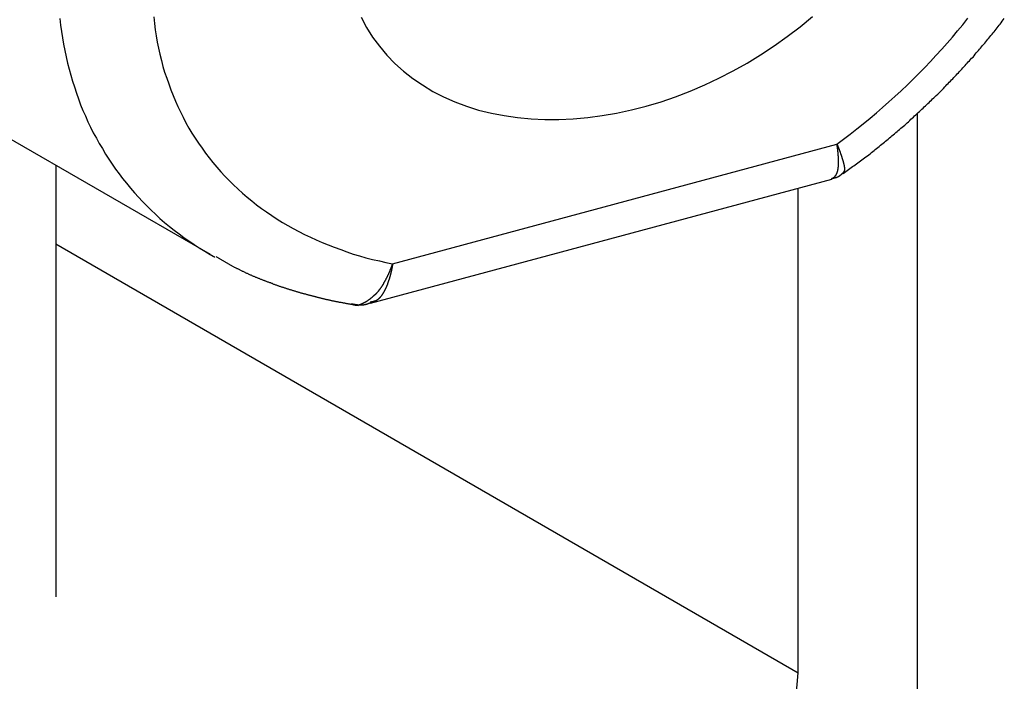
# Model space of a CAD drawing. Extents: x -175 to 199, y 100 to 320.
# Drawn here: x -113 to -110, y 215 to 217 of the extents above; entities that cross this region are included whole.
import ezdxf

# ---------------------------------------------------------------- set-up
doc = ezdxf.new("R2010")
doc.units = 0
doc.layers.get('0').update_dxf_attribs({"linetype": 'CONTINUOUS'})

msp = doc.modelspace()

# ---------------------------------------------------------------- linework, layer by layer
at = {"color": 7, "linetype": 'CONTINUOUS'}
for p, q in [((-113.5698, 216.6654), (-112.4261, 216.0052)), ((-110.3253, 216.4228), (-110.3253, 214.162)), ((-111.8836, 215.977), (-110.5638, 216.3323)), ((-112.8845, 216.2698), (-112.8845, 214.9876)), ((-111.9493, 215.8597), (-110.579, 216.2285)), ((-110.6789, 214.7625), (-110.6789, 216.2017)), ((-112.8845, 216.0358), (-110.6789, 214.7625)), ((-110.8041, 213.2777), (-110.6789, 214.7625))]:
    msp.add_line(p, q, dxfattribs=at)
at = {"color": 8, "linetype": 'CONTINUOUS'}
msp.add_polyline3d([(-112.873, 216.705, 0), (-112.871, 216.686, 0), (-112.868, 216.667, 0), (-112.865, 216.648, 0), (-112.862, 216.629, 0), (-112.858, 216.61, 0), (-112.854, 216.592, 0), (-112.85, 216.573, 0), (-112.845, 216.555, 0), (-112.84, 216.537, 0), (-112.835, 216.519, 0), (-112.829, 216.502, 0), (-112.823, 216.484, 0), (-112.817, 216.467, 0), (-112.811, 216.449, 0), (-112.804, 216.432, 0), (-112.796, 216.416, 0), (-112.789, 216.399, 0), (-112.781, 216.383, 0), (-112.773, 216.366, 0), (-112.764, 216.35, 0), (-112.756, 216.334, 0), (-112.746, 216.319, 0), (-112.737, 216.303, 0), (-112.727, 216.288, 0), (-112.717, 216.273, 0), (-112.707, 216.258, 0), (-112.696, 216.244, 0), (-112.686, 216.23, 0), (-112.674, 216.216, 0), (-112.663, 216.202, 0), (-112.651, 216.188, 0), (-112.639, 216.175, 0), (-112.627, 216.162, 0), (-112.614, 216.149, 0), (-112.601, 216.136, 0), (-112.588, 216.124, 0), (-112.575, 216.112, 0), (-112.561, 216.1, 0), (-112.547, 216.088, 0), (-112.533, 216.077, 0), (-112.518, 216.066, 0), (-112.504, 216.055, 0), (-112.489, 216.045, 0), (-112.473, 216.034, 0), (-112.458, 216.024, 0), (-112.442, 216.015, 0), (-112.426, 216.005, 0)], dxfattribs=at)
at = {"color": 7, "linetype": 'CONTINUOUS'}
for points in [[(-112.593, 216.71, 0), (-112.591, 216.691, 0), (-112.589, 216.672, 0), (-112.586, 216.654, 0), (-112.583, 216.635, 0), (-112.579, 216.617, 0), (-112.575, 216.599, 0), (-112.57, 216.581, 0), (-112.566, 216.563, 0), (-112.561, 216.546, 0), (-112.555, 216.528, 0), (-112.549, 216.511, 0), (-112.543, 216.494, 0), (-112.536, 216.477, 0), (-112.529, 216.46, 0), (-112.522, 216.444, 0), (-112.514, 216.428, 0), (-112.506, 216.412, 0), (-112.498, 216.396, 0), (-112.489, 216.38, 0), (-112.48, 216.365, 0), (-112.47, 216.35, 0), (-112.46, 216.335, 0), (-112.45, 216.32, 0), (-112.44, 216.306, 0), (-112.429, 216.292, 0), (-112.418, 216.278, 0), (-112.406, 216.264, 0), (-112.394, 216.25, 0), (-112.382, 216.237, 0), (-112.369, 216.224, 0), (-112.357, 216.212, 0), (-112.343, 216.199, 0), (-112.33, 216.187, 0), (-112.316, 216.175, 0), (-112.302, 216.164, 0), (-112.288, 216.152, 0), (-112.273, 216.141, 0), (-112.258, 216.131, 0), (-112.243, 216.12, 0), (-112.227, 216.11, 0), (-112.211, 216.1, 0), (-112.195, 216.091, 0), (-112.179, 216.082, 0), (-112.162, 216.073, 0), (-112.145, 216.064, 0), (-112.128, 216.056, 0), (-112.111, 216.048, 0), (-112.093, 216.04, 0), (-112.075, 216.033, 0), (-112.057, 216.026, 0), (-112.038, 216.019, 0), (-112.02, 216.013, 0), (-112.001, 216.006, 0), (-111.982, 216.001, 0), (-111.963, 215.995, 0), (-111.943, 215.99, 0), (-111.923, 215.986, 0), (-111.904, 215.981, 0), (-111.884, 215.977, 0)], [(-111.977, 216.709, 0), (-111.961, 216.679, 0), (-111.943, 216.65, 0), (-111.923, 216.623, 0), (-111.901, 216.597, 0), (-111.877, 216.572, 0), (-111.851, 216.549, 0), (-111.824, 216.527, 0), (-111.795, 216.508, 0), (-111.764, 216.489, 0), (-111.732, 216.473, 0), (-111.699, 216.458, 0), (-111.664, 216.445, 0), (-111.628, 216.433, 0), (-111.59, 216.424, 0), (-111.552, 216.417, 0), (-111.513, 216.411, 0), (-111.472, 216.407, 0), (-111.431, 216.405, 0), (-111.39, 216.405, 0), (-111.347, 216.407, 0), (-111.304, 216.411, 0), (-111.261, 216.417, 0), (-111.218, 216.424, 0), (-111.174, 216.434, 0), (-111.13, 216.445, 0), (-111.086, 216.458, 0), (-111.043, 216.473, 0), (-110.999, 216.49, 0), (-110.956, 216.508, 0), (-110.914, 216.528, 0), (-110.872, 216.55, 0), (-110.83, 216.573, 0), (-110.79, 216.598, 0), (-110.75, 216.624, 0), (-110.711, 216.652, 0), (-110.673, 216.681, 0), (-110.636, 216.711, 0)], [(-110.564, 216.332, 0), (-110.544, 216.347, 0), (-110.524, 216.362, 0), (-110.504, 216.378, 0), (-110.485, 216.393, 0), (-110.465, 216.409, 0), (-110.446, 216.425, 0), (-110.428, 216.441, 0), (-110.409, 216.458, 0), (-110.391, 216.474, 0), (-110.372, 216.491, 0), (-110.354, 216.508, 0), (-110.337, 216.525, 0), (-110.319, 216.543, 0), (-110.302, 216.56, 0), (-110.285, 216.578, 0), (-110.269, 216.596, 0), (-110.252, 216.614, 0), (-110.236, 216.632, 0), (-110.22, 216.65, 0), (-110.205, 216.669, 0), (-110.189, 216.687, 0), (-110.174, 216.706, 0)], [(-112.426, 216.005, 0), (-112.426, 216.005, 0), (-112.426, 216.005, 0), (-112.426, 216.005, 0), (-112.426, 216.005, 0), (-112.426, 216.005, 0), (-112.425, 216.005, 0), (-112.425, 216.005, 0), (-112.425, 216.005, 0), (-112.425, 216.005, 0), (-112.425, 216.005, 0), (-112.425, 216.005, 0), (-112.425, 216.004, 0), (-112.425, 216.004, 0), (-112.425, 216.004, 0), (-112.424, 216.004, 0), (-112.424, 216.004, 0), (-112.424, 216.004, 0), (-112.424, 216.004, 0), (-112.424, 216.004, 0), (-112.424, 216.004, 0), (-112.424, 216.004, 0), (-112.424, 216.004, 0), (-112.424, 216.004, 0), (-112.424, 216.004, 0), (-112.423, 216.004, 0), (-112.423, 216.004, 0), (-112.423, 216.004, 0), (-112.423, 216.004, 0), (-112.423, 216.003, 0), (-112.423, 216.003, 0), (-112.423, 216.003, 0), (-112.423, 216.003, 0), (-112.423, 216.003, 0), (-112.422, 216.003, 0), (-112.422, 216.003, 0), (-112.422, 216.003, 0), (-112.422, 216.003, 0), (-112.422, 216.003, 0), (-112.422, 216.003, 0), (-112.422, 216.003, 0), (-112.422, 216.003, 0), (-112.422, 216.003, 0), (-112.422, 216.003, 0), (-112.421, 216.003, 0), (-112.421, 216.002, 0), (-112.421, 216.002, 0), (-112.421, 216.002, 0), (-112.421, 216.002, 0), (-112.421, 216.002, 0), (-112.421, 216.002, 0), (-112.421, 216.002, 0), (-112.421, 216.002, 0), (-112.42, 216.002, 0), (-112.42, 216.002, 0), (-112.42, 216.002, 0), (-112.42, 216.002, 0), (-112.42, 216.002, 0), (-112.42, 216.002, 0), (-112.42, 216.002, 0), (-112.42, 216.002, 0), (-112.42, 216.002, 0), (-112.42, 216.001, 0), (-112.419, 216.001, 0), (-112.419, 216.001, 0), (-112.419, 216.001, 0), (-112.419, 216.001, 0), (-112.419, 216.001, 0), (-112.419, 216.001, 0), (-112.419, 216.001, 0), (-112.419, 216.001, 0), (-112.419, 216.001, 0), (-112.418, 216.001, 0), (-112.418, 216.001, 0), (-112.418, 216.001, 0), (-112.418, 216.001, 0), (-112.418, 216.001, 0), (-112.418, 216.001, 0), (-112.418, 216, 0), (-112.418, 216, 0), (-112.418, 216, 0), (-112.417, 216, 0), (-112.417, 216, 0), (-112.417, 216, 0), (-112.417, 216, 0), (-112.417, 216, 0), (-112.417, 216, 0), (-112.417, 216, 0), (-112.417, 216, 0), (-112.417, 216, 0), (-112.417, 216, 0), (-112.416, 216, 0), (-112.416, 216, 0), (-112.416, 216, 0), (-112.416, 216, 0), (-112.416, 215.999, 0), (-112.416, 215.999, 0), (-112.416, 215.999, 0), (-112.416, 215.999, 0), (-112.416, 215.999, 0), (-112.415, 215.999, 0), (-112.415, 215.999, 0), (-112.415, 215.999, 0), (-112.415, 215.999, 0), (-112.415, 215.999, 0), (-112.415, 215.999, 0), (-112.415, 215.999, 0), (-112.415, 215.999, 0), (-112.415, 215.999, 0), (-112.415, 215.999, 0), (-112.414, 215.999, 0), (-112.414, 215.999, 0), (-112.414, 215.998, 0), (-112.414, 215.998, 0), (-112.414, 215.998, 0), (-112.414, 215.998, 0), (-112.414, 215.998, 0), (-112.414, 215.998, 0), (-112.414, 215.998, 0), (-112.413, 215.998, 0), (-112.413, 215.998, 0), (-112.413, 215.998, 0), (-112.413, 215.998, 0), (-112.413, 215.998, 0), (-112.413, 215.998, 0), (-112.413, 215.998, 0), (-112.413, 215.998, 0), (-112.413, 215.998, 0), (-112.412, 215.998, 0)]]:
    msp.add_polyline3d(points, dxfattribs=at)
at = {"color": 7}
for points in [[(-110.545, 216.245, 0), (-110.541, 216.248, 0), (-110.537, 216.251, 0), (-110.533, 216.254, 0), (-110.529, 216.257, 0), (-110.525, 216.26, 0), (-110.521, 216.263, 0), (-110.517, 216.266, 0), (-110.513, 216.268, 0), (-110.509, 216.271, 0), (-110.505, 216.274, 0), (-110.501, 216.277, 0), (-110.497, 216.28, 0), (-110.493, 216.283, 0), (-110.489, 216.286, 0), (-110.485, 216.289, 0), (-110.481, 216.292, 0), (-110.477, 216.295, 0), (-110.473, 216.298, 0), (-110.469, 216.301, 0), (-110.465, 216.304, 0), (-110.461, 216.307, 0), (-110.457, 216.31, 0), (-110.453, 216.313, 0), (-110.45, 216.316, 0), (-110.446, 216.319, 0), (-110.442, 216.322, 0), (-110.438, 216.325, 0), (-110.434, 216.329, 0), (-110.43, 216.332, 0), (-110.426, 216.335, 0), (-110.422, 216.338, 0), (-110.419, 216.341, 0), (-110.415, 216.344, 0), (-110.411, 216.347, 0), (-110.407, 216.351, 0), (-110.403, 216.354, 0), (-110.4, 216.357, 0), (-110.396, 216.36, 0), (-110.392, 216.363, 0), (-110.388, 216.367, 0), (-110.384, 216.37, 0), (-110.381, 216.373, 0), (-110.377, 216.376, 0), (-110.373, 216.38, 0), (-110.37, 216.383, 0), (-110.366, 216.386, 0), (-110.362, 216.389, 0), (-110.358, 216.393, 0), (-110.355, 216.396, 0), (-110.351, 216.399, 0), (-110.347, 216.403, 0), (-110.344, 216.406, 0), (-110.34, 216.409, 0), (-110.336, 216.412, 0), (-110.333, 216.416, 0), (-110.329, 216.419, 0), (-110.325, 216.423, 0), (-110.322, 216.426, 0), (-110.318, 216.429, 0), (-110.314, 216.433, 0), (-110.311, 216.436, 0), (-110.307, 216.439, 0), (-110.304, 216.443, 0), (-110.3, 216.446, 0), (-110.296, 216.45, 0), (-110.293, 216.453, 0), (-110.289, 216.456, 0), (-110.286, 216.46, 0), (-110.282, 216.463, 0), (-110.279, 216.467, 0), (-110.275, 216.47, 0), (-110.271, 216.474, 0), (-110.268, 216.477, 0), (-110.264, 216.481, 0), (-110.261, 216.484, 0), (-110.257, 216.488, 0), (-110.254, 216.491, 0), (-110.25, 216.495, 0), (-110.247, 216.498, 0), (-110.243, 216.502, 0), (-110.24, 216.505, 0), (-110.237, 216.509, 0), (-110.233, 216.512, 0), (-110.23, 216.516, 0), (-110.226, 216.519, 0), (-110.223, 216.523, 0), (-110.219, 216.526, 0), (-110.216, 216.53, 0), (-110.213, 216.533, 0), (-110.209, 216.537, 0), (-110.206, 216.541, 0), (-110.202, 216.544, 0), (-110.199, 216.548, 0), (-110.196, 216.551, 0), (-110.192, 216.555, 0), (-110.189, 216.559, 0), (-110.186, 216.562, 0), (-110.182, 216.566, 0), (-110.179, 216.57, 0), (-110.176, 216.573, 0), (-110.173, 216.577, 0), (-110.169, 216.58, 0), (-110.166, 216.584, 0), (-110.163, 216.588, 0), (-110.159, 216.591, 0), (-110.156, 216.595, 0), (-110.153, 216.599, 0), (-110.15, 216.603, 0), (-110.147, 216.606, 0), (-110.143, 216.61, 0), (-110.14, 216.614, 0), (-110.137, 216.617, 0), (-110.134, 216.621, 0), (-110.131, 216.625, 0), (-110.127, 216.629, 0), (-110.124, 216.632, 0), (-110.121, 216.636, 0), (-110.118, 216.64, 0), (-110.115, 216.644, 0), (-110.112, 216.647, 0), (-110.109, 216.651, 0), (-110.106, 216.655, 0), (-110.102, 216.659, 0), (-110.099, 216.663, 0), (-110.096, 216.666, 0), (-110.093, 216.67, 0), (-110.09, 216.674, 0), (-110.087, 216.678, 0), (-110.084, 216.682, 0), (-110.081, 216.686, 0), (-110.078, 216.689, 0), (-110.075, 216.693, 0), (-110.072, 216.697, 0), (-110.069, 216.701, 0), (-110.066, 216.705, 0)], [(-110.579, 216.23, 0), (-110.579, 216.23, 0), (-110.579, 216.23, 0), (-110.579, 216.231, 0), (-110.578, 216.231, 0), (-110.578, 216.231, 0), (-110.578, 216.231, 0), (-110.578, 216.231, 0), (-110.577, 216.231, 0), (-110.577, 216.231, 0), (-110.577, 216.231, 0), (-110.577, 216.231, 0), (-110.576, 216.231, 0), (-110.576, 216.231, 0), (-110.576, 216.231, 0), (-110.576, 216.231, 0), (-110.576, 216.231, 0), (-110.575, 216.231, 0), (-110.575, 216.231, 0), (-110.575, 216.231, 0), (-110.575, 216.231, 0), (-110.574, 216.231, 0), (-110.574, 216.231, 0), (-110.574, 216.231, 0), (-110.574, 216.231, 0), (-110.573, 216.231, 0), (-110.573, 216.231, 0), (-110.573, 216.232, 0), (-110.573, 216.232, 0), (-110.572, 216.232, 0), (-110.572, 216.232, 0), (-110.572, 216.232, 0), (-110.572, 216.232, 0), (-110.571, 216.232, 0), (-110.571, 216.232, 0), (-110.571, 216.232, 0), (-110.571, 216.232, 0), (-110.571, 216.232, 0), (-110.57, 216.232, 0), (-110.57, 216.232, 0), (-110.57, 216.232, 0), (-110.57, 216.232, 0), (-110.569, 216.232, 0), (-110.569, 216.232, 0), (-110.569, 216.232, 0), (-110.569, 216.232, 0), (-110.568, 216.233, 0), (-110.568, 216.233, 0), (-110.568, 216.233, 0), (-110.568, 216.233, 0), (-110.568, 216.233, 0), (-110.567, 216.233, 0), (-110.567, 216.233, 0), (-110.567, 216.233, 0), (-110.567, 216.233, 0), (-110.566, 216.233, 0), (-110.566, 216.233, 0), (-110.566, 216.233, 0), (-110.566, 216.233, 0), (-110.565, 216.233, 0), (-110.565, 216.233, 0), (-110.565, 216.234, 0), (-110.565, 216.234, 0), (-110.565, 216.234, 0), (-110.564, 216.234, 0), (-110.564, 216.234, 0), (-110.564, 216.234, 0), (-110.564, 216.234, 0), (-110.563, 216.234, 0), (-110.563, 216.234, 0), (-110.563, 216.234, 0), (-110.563, 216.234, 0), (-110.563, 216.234, 0), (-110.562, 216.235, 0), (-110.562, 216.235, 0), (-110.562, 216.235, 0), (-110.562, 216.235, 0), (-110.562, 216.235, 0), (-110.561, 216.235, 0), (-110.561, 216.235, 0), (-110.561, 216.235, 0), (-110.561, 216.235, 0), (-110.56, 216.235, 0), (-110.56, 216.236, 0), (-110.56, 216.236, 0), (-110.56, 216.236, 0), (-110.56, 216.236, 0), (-110.559, 216.236, 0), (-110.559, 216.236, 0), (-110.559, 216.236, 0), (-110.559, 216.236, 0), (-110.559, 216.236, 0), (-110.558, 216.237, 0), (-110.558, 216.237, 0), (-110.558, 216.237, 0), (-110.558, 216.237, 0), (-110.558, 216.237, 0), (-110.557, 216.237, 0), (-110.557, 216.237, 0), (-110.557, 216.237, 0), (-110.557, 216.238, 0), (-110.557, 216.238, 0), (-110.556, 216.238, 0), (-110.556, 216.238, 0), (-110.556, 216.238, 0), (-110.556, 216.238, 0), (-110.556, 216.238, 0), (-110.555, 216.238, 0), (-110.555, 216.239, 0), (-110.555, 216.239, 0), (-110.555, 216.239, 0), (-110.555, 216.239, 0), (-110.555, 216.239, 0), (-110.554, 216.239, 0), (-110.554, 216.239, 0), (-110.554, 216.24, 0), (-110.554, 216.24, 0), (-110.554, 216.24, 0), (-110.553, 216.24, 0), (-110.553, 216.24, 0), (-110.553, 216.24, 0), (-110.553, 216.24, 0), (-110.553, 216.241, 0), (-110.552, 216.241, 0), (-110.552, 216.241, 0), (-110.552, 216.241, 0), (-110.552, 216.241, 0), (-110.552, 216.241, 0), (-110.551, 216.242, 0), (-110.551, 216.242, 0), (-110.551, 216.242, 0), (-110.551, 216.242, 0), (-110.551, 216.242, 0), (-110.551, 216.242, 0), (-110.55, 216.242, 0), (-110.55, 216.243, 0), (-110.55, 216.243, 0), (-110.55, 216.243, 0), (-110.55, 216.243, 0), (-110.549, 216.243, 0), (-110.549, 216.243, 0), (-110.549, 216.244, 0), (-110.549, 216.244, 0), (-110.549, 216.244, 0), (-110.549, 216.244, 0), (-110.548, 216.244, 0), (-110.548, 216.244, 0), (-110.548, 216.245, 0), (-110.548, 216.245, 0), (-110.548, 216.245, 0), (-110.547, 216.245, 0), (-110.547, 216.245, 0), (-110.547, 216.245, 0), (-110.547, 216.246, 0), (-110.547, 216.246, 0), (-110.547, 216.246, 0), (-110.546, 216.246, 0), (-110.546, 216.246, 0), (-110.546, 216.246, 0), (-110.546, 216.246, 0)], [(-112.409, 215.999, 0), (-112.407, 215.998, 0), (-112.405, 215.997, 0), (-112.403, 215.996, 0), (-112.402, 215.995, 0), (-112.4, 215.994, 0), (-112.398, 215.993, 0), (-112.397, 215.992, 0), (-112.395, 215.991, 0), (-112.393, 215.99, 0), (-112.392, 215.989, 0), (-112.39, 215.988, 0), (-112.388, 215.987, 0), (-112.386, 215.986, 0), (-112.385, 215.985, 0), (-112.383, 215.984, 0), (-112.381, 215.983, 0), (-112.38, 215.982, 0), (-112.378, 215.981, 0), (-112.376, 215.98, 0), (-112.374, 215.979, 0), (-112.373, 215.978, 0), (-112.371, 215.977, 0), (-112.369, 215.976, 0), (-112.368, 215.975, 0), (-112.366, 215.974, 0), (-112.364, 215.973, 0), (-112.362, 215.972, 0), (-112.361, 215.971, 0), (-112.359, 215.97, 0), (-112.357, 215.969, 0), (-112.355, 215.968, 0), (-112.354, 215.967, 0), (-112.352, 215.966, 0), (-112.35, 215.965, 0), (-112.348, 215.964, 0), (-112.347, 215.963, 0), (-112.345, 215.963, 0), (-112.343, 215.962, 0), (-112.341, 215.961, 0), (-112.339, 215.96, 0), (-112.338, 215.959, 0), (-112.336, 215.958, 0), (-112.334, 215.957, 0), (-112.332, 215.956, 0), (-112.331, 215.955, 0), (-112.329, 215.955, 0), (-112.327, 215.954, 0), (-112.325, 215.953, 0), (-112.323, 215.952, 0), (-112.322, 215.951, 0), (-112.32, 215.95, 0), (-112.318, 215.949, 0), (-112.316, 215.949, 0), (-112.314, 215.948, 0), (-112.313, 215.947, 0), (-112.311, 215.946, 0), (-112.309, 215.945, 0), (-112.307, 215.944, 0), (-112.305, 215.944, 0), (-112.303, 215.943, 0), (-112.302, 215.942, 0), (-112.3, 215.941, 0), (-112.298, 215.94, 0), (-112.296, 215.94, 0), (-112.294, 215.939, 0), (-112.292, 215.938, 0), (-112.291, 215.937, 0), (-112.289, 215.937, 0), (-112.287, 215.936, 0), (-112.285, 215.935, 0), (-112.283, 215.934, 0), (-112.281, 215.934, 0), (-112.279, 215.933, 0), (-112.278, 215.932, 0), (-112.276, 215.931, 0), (-112.274, 215.931, 0), (-112.272, 215.93, 0), (-112.27, 215.929, 0), (-112.268, 215.928, 0), (-112.266, 215.928, 0), (-112.264, 215.927, 0), (-112.263, 215.926, 0), (-112.261, 215.926, 0), (-112.259, 215.925, 0), (-112.257, 215.924, 0), (-112.255, 215.923, 0), (-112.253, 215.923, 0), (-112.251, 215.922, 0), (-112.249, 215.921, 0), (-112.247, 215.921, 0), (-112.246, 215.92, 0), (-112.244, 215.919, 0), (-112.242, 215.919, 0), (-112.24, 215.918, 0), (-112.238, 215.917, 0), (-112.236, 215.917, 0), (-112.234, 215.916, 0), (-112.232, 215.915, 0), (-112.23, 215.915, 0), (-112.228, 215.914, 0), (-112.226, 215.913, 0), (-112.225, 215.913, 0), (-112.223, 215.912, 0), (-112.221, 215.911, 0), (-112.219, 215.911, 0), (-112.217, 215.91, 0), (-112.215, 215.909, 0), (-112.213, 215.909, 0), (-112.211, 215.908, 0), (-112.209, 215.908, 0), (-112.207, 215.907, 0), (-112.205, 215.906, 0), (-112.203, 215.906, 0), (-112.201, 215.905, 0), (-112.199, 215.904, 0), (-112.198, 215.904, 0), (-112.196, 215.903, 0), (-112.194, 215.903, 0), (-112.192, 215.902, 0), (-112.19, 215.901, 0), (-112.188, 215.901, 0), (-112.186, 215.9, 0), (-112.184, 215.9, 0), (-112.182, 215.899, 0), (-112.18, 215.898, 0), (-112.178, 215.898, 0), (-112.176, 215.897, 0), (-112.174, 215.897, 0), (-112.172, 215.896, 0), (-112.17, 215.895, 0), (-112.168, 215.895, 0), (-112.166, 215.894, 0), (-112.165, 215.894, 0), (-112.163, 215.893, 0), (-112.161, 215.893, 0), (-112.159, 215.892, 0), (-112.157, 215.891, 0), (-112.155, 215.891, 0), (-112.153, 215.89, 0), (-112.151, 215.89, 0), (-112.149, 215.889, 0), (-112.147, 215.889, 0), (-112.145, 215.888, 0), (-112.143, 215.888, 0), (-112.141, 215.887, 0), (-112.139, 215.886, 0), (-112.137, 215.886, 0), (-112.135, 215.885, 0), (-112.133, 215.885, 0), (-112.131, 215.884, 0), (-112.129, 215.884, 0), (-112.127, 215.883, 0), (-112.125, 215.883, 0), (-112.123, 215.882, 0), (-112.121, 215.882, 0), (-112.119, 215.881, 0), (-112.117, 215.881, 0), (-112.115, 215.88, 0), (-112.113, 215.88, 0), (-112.112, 215.879, 0), (-112.11, 215.879, 0), (-112.108, 215.878, 0), (-112.106, 215.878, 0), (-112.104, 215.877, 0), (-112.102, 215.877, 0), (-112.1, 215.876, 0), (-112.098, 215.876, 0), (-112.096, 215.875, 0), (-112.094, 215.875, 0), (-112.092, 215.874, 0), (-112.09, 215.874, 0), (-112.088, 215.873, 0), (-112.086, 215.873, 0), (-112.084, 215.872, 0), (-112.082, 215.872, 0), (-112.08, 215.871, 0), (-112.078, 215.871, 0), (-112.076, 215.871, 0), (-112.074, 215.87, 0), (-112.072, 215.87, 0), (-112.07, 215.869, 0), (-112.068, 215.869, 0), (-112.066, 215.868, 0), (-112.064, 215.868, 0), (-112.062, 215.867, 0), (-112.06, 215.867, 0), (-112.058, 215.867, 0), (-112.056, 215.866, 0), (-112.054, 215.866, 0), (-112.052, 215.865, 0), (-112.05, 215.865, 0), (-112.048, 215.865, 0), (-112.046, 215.864, 0), (-112.044, 215.864, 0), (-112.042, 215.863, 0), (-112.04, 215.863, 0), (-112.038, 215.863, 0), (-112.035, 215.862, 0), (-112.033, 215.862, 0), (-112.031, 215.861, 0), (-112.029, 215.861, 0), (-112.027, 215.861, 0), (-112.025, 215.86, 0), (-112.023, 215.86, 0), (-112.021, 215.859, 0), (-112.019, 215.859, 0), (-112.017, 215.859, 0), (-112.015, 215.858, 0), (-112.013, 215.858, 0), (-112.011, 215.858, 0), (-112.009, 215.857, 0), (-112.007, 215.857, 0), (-112.005, 215.857, 0), (-112.003, 215.856, 0), (-112.001, 215.856, 0), (-111.999, 215.856, 0), (-111.997, 215.855, 0), (-111.995, 215.855, 0), (-111.993, 215.855, 0), (-111.991, 215.854, 0), (-111.989, 215.854, 0), (-111.987, 215.854, 0), (-111.985, 215.853, 0)], [(-112.007, 215.858, 0), (-112.007, 215.858, 0), (-112.006, 215.858, 0), (-112.006, 215.858, 0), (-112.005, 215.858, 0), (-112.005, 215.858, 0), (-112.005, 215.858, 0), (-112.004, 215.858, 0), (-112.004, 215.858, 0), (-112.004, 215.858, 0), (-112.003, 215.858, 0), (-112.003, 215.858, 0), (-112.002, 215.858, 0), (-112.002, 215.858, 0), (-112.002, 215.858, 0), (-112.001, 215.857, 0), (-112.001, 215.857, 0), (-112.001, 215.857, 0), (-112, 215.857, 0), (-112, 215.857, 0), (-111.999, 215.857, 0), (-111.999, 215.857, 0), (-111.999, 215.857, 0), (-111.998, 215.857, 0), (-111.998, 215.857, 0), (-111.998, 215.857, 0), (-111.997, 215.857, 0), (-111.997, 215.857, 0), (-111.996, 215.857, 0), (-111.996, 215.857, 0), (-111.996, 215.857, 0), (-111.995, 215.856, 0), (-111.995, 215.856, 0), (-111.994, 215.856, 0), (-111.994, 215.856, 0), (-111.994, 215.856, 0), (-111.993, 215.856, 0), (-111.993, 215.856, 0), (-111.993, 215.856, 0), (-111.992, 215.856, 0), (-111.992, 215.856, 0), (-111.991, 215.856, 0), (-111.991, 215.856, 0), (-111.991, 215.856, 0), (-111.99, 215.856, 0), (-111.99, 215.856, 0), (-111.99, 215.856, 0), (-111.989, 215.856, 0), (-111.989, 215.856, 0), (-111.988, 215.856, 0), (-111.988, 215.856, 0), (-111.988, 215.855, 0), (-111.987, 215.855, 0), (-111.987, 215.855, 0), (-111.987, 215.855, 0), (-111.986, 215.855, 0), (-111.986, 215.855, 0), (-111.985, 215.855, 0), (-111.985, 215.855, 0), (-111.985, 215.855, 0), (-111.984, 215.855, 0), (-111.984, 215.855, 0), (-111.984, 215.855, 0), (-111.983, 215.855, 0), (-111.983, 215.855, 0), (-111.983, 215.855, 0), (-111.982, 215.855, 0), (-111.982, 215.855, 0), (-111.981, 215.855, 0), (-111.981, 215.855, 0), (-111.981, 215.855, 0), (-111.98, 215.855, 0), (-111.98, 215.855, 0), (-111.98, 215.855, 0), (-111.979, 215.855, 0), (-111.979, 215.855, 0), (-111.978, 215.855, 0), (-111.978, 215.855, 0), (-111.978, 215.855, 0), (-111.977, 215.855, 0), (-111.977, 215.855, 0), (-111.977, 215.855, 0), (-111.976, 215.855, 0), (-111.976, 215.855, 0), (-111.976, 215.855, 0), (-111.975, 215.855, 0), (-111.975, 215.855, 0), (-111.974, 215.855, 0), (-111.974, 215.855, 0), (-111.974, 215.855, 0), (-111.973, 215.855, 0), (-111.973, 215.855, 0), (-111.973, 215.855, 0), (-111.972, 215.855, 0), (-111.972, 215.855, 0), (-111.972, 215.855, 0), (-111.971, 215.855, 0), (-111.971, 215.855, 0), (-111.97, 215.855, 0), (-111.97, 215.855, 0), (-111.97, 215.855, 0), (-111.969, 215.855, 0), (-111.969, 215.856, 0), (-111.969, 215.856, 0), (-111.968, 215.856, 0), (-111.968, 215.856, 0), (-111.968, 215.856, 0), (-111.967, 215.856, 0), (-111.967, 215.856, 0), (-111.967, 215.856, 0), (-111.966, 215.856, 0), (-111.966, 215.856, 0), (-111.965, 215.856, 0), (-111.965, 215.856, 0), (-111.965, 215.856, 0), (-111.964, 215.856, 0), (-111.964, 215.856, 0), (-111.964, 215.857, 0), (-111.963, 215.857, 0), (-111.963, 215.857, 0), (-111.963, 215.857, 0), (-111.962, 215.857, 0), (-111.962, 215.857, 0), (-111.962, 215.857, 0), (-111.961, 215.857, 0), (-111.961, 215.857, 0), (-111.961, 215.857, 0), (-111.96, 215.857, 0), (-111.96, 215.858, 0), (-111.96, 215.858, 0), (-111.959, 215.858, 0), (-111.959, 215.858, 0), (-111.958, 215.858, 0), (-111.958, 215.858, 0), (-111.958, 215.858, 0), (-111.957, 215.858, 0), (-111.957, 215.859, 0), (-111.957, 215.859, 0), (-111.956, 215.859, 0), (-111.956, 215.859, 0), (-111.956, 215.859, 0), (-111.955, 215.859, 0), (-111.955, 215.859, 0), (-111.955, 215.859, 0), (-111.954, 215.86, 0), (-111.954, 215.86, 0), (-111.954, 215.86, 0), (-111.953, 215.86, 0), (-111.953, 215.86, 0), (-111.953, 215.86, 0), (-111.952, 215.86, 0), (-111.952, 215.861, 0), (-111.952, 215.861, 0), (-111.951, 215.861, 0), (-111.951, 215.861, 0), (-111.951, 215.861, 0), (-111.95, 215.861, 0), (-111.95, 215.861, 0), (-111.95, 215.862, 0), (-111.949, 215.862, 0)]]:
    msp.add_polyline3d(points, dxfattribs=at)
at = {"color": 8}
for points in [[(-110.579, 216.229, 0), (-110.579, 216.229, 0), (-110.579, 216.229, 0), (-110.578, 216.229, 0), (-110.578, 216.229, 0), (-110.578, 216.229, 0), (-110.578, 216.23, 0), (-110.577, 216.23, 0), (-110.577, 216.23, 0), (-110.577, 216.23, 0), (-110.577, 216.23, 0), (-110.577, 216.23, 0), (-110.576, 216.231, 0), (-110.576, 216.231, 0), (-110.576, 216.231, 0), (-110.576, 216.231, 0), (-110.575, 216.231, 0), (-110.575, 216.231, 0), (-110.575, 216.232, 0), (-110.575, 216.232, 0), (-110.575, 216.232, 0), (-110.574, 216.232, 0), (-110.574, 216.232, 0), (-110.574, 216.232, 0), (-110.574, 216.233, 0), (-110.573, 216.233, 0), (-110.573, 216.233, 0), (-110.573, 216.233, 0), (-110.573, 216.233, 0), (-110.573, 216.234, 0), (-110.572, 216.234, 0), (-110.572, 216.234, 0), (-110.572, 216.234, 0), (-110.572, 216.234, 0), (-110.572, 216.234, 0), (-110.571, 216.235, 0), (-110.571, 216.235, 0), (-110.571, 216.235, 0), (-110.571, 216.235, 0), (-110.57, 216.235, 0), (-110.57, 216.236, 0), (-110.57, 216.236, 0), (-110.57, 216.236, 0), (-110.57, 216.236, 0), (-110.569, 216.237, 0), (-110.569, 216.237, 0), (-110.569, 216.237, 0), (-110.569, 216.237, 0), (-110.569, 216.237, 0), (-110.569, 216.238, 0), (-110.568, 216.238, 0), (-110.568, 216.238, 0), (-110.568, 216.238, 0), (-110.568, 216.239, 0), (-110.568, 216.239, 0), (-110.567, 216.239, 0), (-110.567, 216.239, 0), (-110.567, 216.24, 0), (-110.567, 216.24, 0), (-110.567, 216.24, 0), (-110.566, 216.24, 0), (-110.566, 216.241, 0), (-110.566, 216.241, 0), (-110.566, 216.241, 0), (-110.566, 216.241, 0), (-110.566, 216.242, 0), (-110.565, 216.242, 0), (-110.565, 216.242, 0), (-110.565, 216.243, 0), (-110.565, 216.243, 0), (-110.565, 216.243, 0), (-110.565, 216.244, 0), (-110.564, 216.244, 0), (-110.564, 216.244, 0), (-110.564, 216.244, 0), (-110.564, 216.245, 0), (-110.564, 216.245, 0), (-110.564, 216.245, 0), (-110.564, 216.246, 0), (-110.563, 216.246, 0), (-110.563, 216.246, 0), (-110.563, 216.247, 0), (-110.563, 216.247, 0), (-110.563, 216.248, 0), (-110.563, 216.248, 0), (-110.563, 216.248, 0), (-110.563, 216.249, 0), (-110.562, 216.249, 0), (-110.562, 216.249, 0), (-110.562, 216.25, 0), (-110.562, 216.25, 0), (-110.562, 216.251, 0), (-110.562, 216.251, 0), (-110.562, 216.251, 0), (-110.562, 216.252, 0), (-110.562, 216.252, 0), (-110.561, 216.253, 0), (-110.561, 216.253, 0), (-110.561, 216.253, 0), (-110.561, 216.254, 0), (-110.561, 216.254, 0), (-110.561, 216.255, 0), (-110.561, 216.255, 0), (-110.561, 216.256, 0), (-110.561, 216.256, 0), (-110.561, 216.257, 0), (-110.56, 216.257, 0), (-110.56, 216.258, 0), (-110.56, 216.258, 0), (-110.56, 216.258, 0), (-110.56, 216.259, 0), (-110.56, 216.259, 0), (-110.56, 216.26, 0), (-110.56, 216.26, 0), (-110.56, 216.261, 0), (-110.56, 216.261, 0), (-110.56, 216.262, 0), (-110.56, 216.262, 0), (-110.56, 216.263, 0), (-110.56, 216.263, 0), (-110.56, 216.264, 0), (-110.559, 216.264, 0), (-110.559, 216.265, 0), (-110.559, 216.265, 0), (-110.559, 216.266, 0), (-110.559, 216.267, 0), (-110.559, 216.267, 0), (-110.559, 216.268, 0), (-110.559, 216.268, 0), (-110.559, 216.269, 0), (-110.559, 216.269, 0), (-110.559, 216.27, 0), (-110.559, 216.27, 0), (-110.559, 216.271, 0), (-110.559, 216.271, 0), (-110.559, 216.272, 0), (-110.559, 216.273, 0), (-110.559, 216.273, 0), (-110.559, 216.274, 0), (-110.559, 216.274, 0), (-110.559, 216.275, 0), (-110.559, 216.276, 0), (-110.559, 216.276, 0), (-110.559, 216.277, 0), (-110.559, 216.277, 0), (-110.559, 216.278, 0), (-110.559, 216.278, 0), (-110.559, 216.279, 0), (-110.559, 216.28, 0), (-110.559, 216.28, 0), (-110.559, 216.281, 0), (-110.559, 216.282, 0), (-110.559, 216.282, 0), (-110.559, 216.283, 0), (-110.559, 216.283, 0), (-110.559, 216.284, 0), (-110.559, 216.285, 0), (-110.559, 216.285, 0), (-110.559, 216.286, 0), (-110.559, 216.287, 0), (-110.559, 216.287, 0), (-110.559, 216.288, 0), (-110.559, 216.288, 0), (-110.559, 216.289, 0), (-110.559, 216.29, 0), (-110.559, 216.29, 0), (-110.559, 216.291, 0), (-110.559, 216.292, 0), (-110.559, 216.292, 0), (-110.559, 216.293, 0), (-110.559, 216.294, 0), (-110.559, 216.294, 0), (-110.559, 216.295, 0), (-110.559, 216.296, 0), (-110.559, 216.296, 0), (-110.559, 216.297, 0), (-110.56, 216.298, 0), (-110.56, 216.298, 0), (-110.56, 216.299, 0), (-110.56, 216.3, 0), (-110.56, 216.3, 0), (-110.56, 216.301, 0), (-110.56, 216.302, 0), (-110.56, 216.303, 0), (-110.56, 216.303, 0), (-110.56, 216.304, 0), (-110.56, 216.305, 0), (-110.56, 216.305, 0), (-110.56, 216.306, 0), (-110.56, 216.307, 0), (-110.56, 216.307, 0), (-110.56, 216.308, 0), (-110.561, 216.309, 0), (-110.561, 216.31, 0), (-110.561, 216.31, 0), (-110.561, 216.311, 0), (-110.561, 216.312, 0), (-110.561, 216.313, 0), (-110.561, 216.313, 0), (-110.561, 216.314, 0), (-110.561, 216.315, 0), (-110.561, 216.315, 0), (-110.561, 216.316, 0), (-110.561, 216.317, 0), (-110.562, 216.318, 0), (-110.562, 216.318, 0), (-110.562, 216.319, 0), (-110.562, 216.32, 0), (-110.562, 216.321, 0), (-110.562, 216.321, 0), (-110.562, 216.322, 0), (-110.562, 216.323, 0), (-110.562, 216.324, 0), (-110.563, 216.325, 0), (-110.563, 216.325, 0), (-110.563, 216.326, 0), (-110.563, 216.327, 0), (-110.563, 216.328, 0), (-110.563, 216.328, 0), (-110.563, 216.329, 0), (-110.563, 216.33, 0), (-110.564, 216.331, 0), (-110.564, 216.332, 0), (-110.564, 216.332, 0)], [(-110.564, 216.332, 0), (-110.564, 216.332, 0), (-110.563, 216.331, 0), (-110.563, 216.33, 0), (-110.563, 216.33, 0), (-110.562, 216.329, 0), (-110.562, 216.328, 0), (-110.562, 216.328, 0), (-110.562, 216.327, 0), (-110.561, 216.327, 0), (-110.561, 216.326, 0), (-110.561, 216.325, 0), (-110.561, 216.325, 0), (-110.56, 216.324, 0), (-110.56, 216.323, 0), (-110.56, 216.323, 0), (-110.56, 216.322, 0), (-110.559, 216.322, 0), (-110.559, 216.321, 0), (-110.559, 216.32, 0), (-110.559, 216.32, 0), (-110.558, 216.319, 0), (-110.558, 216.318, 0), (-110.558, 216.318, 0), (-110.558, 216.317, 0), (-110.557, 216.317, 0), (-110.557, 216.316, 0), (-110.557, 216.315, 0), (-110.557, 216.315, 0), (-110.556, 216.314, 0), (-110.556, 216.314, 0), (-110.556, 216.313, 0), (-110.556, 216.312, 0), (-110.556, 216.312, 0), (-110.555, 216.311, 0), (-110.555, 216.311, 0), (-110.555, 216.31, 0), (-110.555, 216.31, 0), (-110.554, 216.309, 0), (-110.554, 216.308, 0), (-110.554, 216.308, 0), (-110.554, 216.307, 0), (-110.554, 216.307, 0), (-110.553, 216.306, 0), (-110.553, 216.306, 0), (-110.553, 216.305, 0), (-110.553, 216.304, 0), (-110.553, 216.304, 0), (-110.552, 216.303, 0), (-110.552, 216.303, 0), (-110.552, 216.302, 0), (-110.552, 216.302, 0), (-110.552, 216.301, 0), (-110.551, 216.301, 0), (-110.551, 216.3, 0), (-110.551, 216.299, 0), (-110.551, 216.299, 0), (-110.551, 216.298, 0), (-110.55, 216.298, 0), (-110.55, 216.297, 0), (-110.55, 216.297, 0), (-110.55, 216.296, 0), (-110.55, 216.296, 0), (-110.55, 216.295, 0), (-110.549, 216.295, 0), (-110.549, 216.294, 0), (-110.549, 216.294, 0), (-110.549, 216.293, 0), (-110.549, 216.293, 0), (-110.549, 216.292, 0), (-110.548, 216.291, 0), (-110.548, 216.291, 0), (-110.548, 216.29, 0), (-110.548, 216.29, 0), (-110.548, 216.289, 0), (-110.548, 216.289, 0), (-110.547, 216.288, 0), (-110.547, 216.288, 0), (-110.547, 216.287, 0), (-110.547, 216.287, 0), (-110.547, 216.286, 0), (-110.547, 216.286, 0), (-110.546, 216.285, 0), (-110.546, 216.285, 0), (-110.546, 216.284, 0), (-110.546, 216.284, 0), (-110.546, 216.283, 0), (-110.546, 216.283, 0), (-110.546, 216.283, 0), (-110.545, 216.282, 0), (-110.545, 216.282, 0), (-110.545, 216.281, 0), (-110.545, 216.281, 0), (-110.545, 216.28, 0), (-110.545, 216.28, 0), (-110.545, 216.279, 0), (-110.545, 216.279, 0), (-110.544, 216.278, 0), (-110.544, 216.278, 0), (-110.544, 216.277, 0), (-110.544, 216.277, 0), (-110.544, 216.277, 0), (-110.544, 216.276, 0), (-110.544, 216.276, 0), (-110.544, 216.275, 0), (-110.544, 216.275, 0), (-110.543, 216.274, 0), (-110.543, 216.274, 0), (-110.543, 216.274, 0), (-110.543, 216.273, 0), (-110.543, 216.273, 0), (-110.543, 216.272, 0), (-110.543, 216.272, 0), (-110.543, 216.271, 0), (-110.543, 216.271, 0), (-110.543, 216.271, 0), (-110.543, 216.27, 0), (-110.542, 216.27, 0), (-110.542, 216.269, 0), (-110.542, 216.269, 0), (-110.542, 216.269, 0), (-110.542, 216.268, 0), (-110.542, 216.268, 0), (-110.542, 216.268, 0), (-110.542, 216.267, 0), (-110.542, 216.267, 0), (-110.542, 216.266, 0), (-110.542, 216.266, 0), (-110.542, 216.266, 0), (-110.542, 216.265, 0), (-110.542, 216.265, 0), (-110.542, 216.265, 0), (-110.542, 216.264, 0), (-110.541, 216.264, 0), (-110.541, 216.264, 0), (-110.541, 216.263, 0), (-110.541, 216.263, 0), (-110.541, 216.263, 0), (-110.541, 216.262, 0), (-110.541, 216.262, 0), (-110.541, 216.262, 0), (-110.541, 216.261, 0), (-110.541, 216.261, 0), (-110.541, 216.261, 0), (-110.541, 216.26, 0), (-110.541, 216.26, 0), (-110.541, 216.26, 0), (-110.541, 216.26, 0), (-110.541, 216.259, 0), (-110.541, 216.259, 0), (-110.541, 216.259, 0), (-110.541, 216.258, 0), (-110.541, 216.258, 0), (-110.541, 216.258, 0), (-110.541, 216.258, 0), (-110.541, 216.257, 0), (-110.541, 216.257, 0), (-110.541, 216.257, 0), (-110.541, 216.257, 0), (-110.541, 216.256, 0), (-110.541, 216.256, 0), (-110.541, 216.256, 0), (-110.541, 216.256, 0), (-110.541, 216.256, 0), (-110.541, 216.255, 0), (-110.541, 216.255, 0), (-110.541, 216.255, 0), (-110.541, 216.255, 0), (-110.541, 216.254, 0), (-110.541, 216.254, 0), (-110.542, 216.254, 0), (-110.542, 216.254, 0), (-110.542, 216.254, 0), (-110.542, 216.253, 0), (-110.542, 216.253, 0), (-110.542, 216.253, 0), (-110.542, 216.253, 0), (-110.542, 216.253, 0), (-110.542, 216.253, 0), (-110.542, 216.252, 0), (-110.542, 216.252, 0), (-110.542, 216.252, 0), (-110.542, 216.252, 0), (-110.542, 216.252, 0), (-110.542, 216.252, 0), (-110.542, 216.251, 0), (-110.543, 216.251, 0), (-110.543, 216.251, 0), (-110.543, 216.251, 0), (-110.543, 216.251, 0), (-110.543, 216.251, 0), (-110.543, 216.251, 0), (-110.543, 216.25, 0), (-110.543, 216.25, 0), (-110.543, 216.25, 0), (-110.543, 216.25, 0), (-110.543, 216.25, 0), (-110.543, 216.25, 0), (-110.544, 216.25, 0), (-110.544, 216.25, 0), (-110.544, 216.249, 0), (-110.544, 216.249, 0), (-110.544, 216.249, 0), (-110.544, 216.249, 0), (-110.544, 216.249, 0), (-110.544, 216.249, 0), (-110.544, 216.249, 0), (-110.544, 216.249, 0), (-110.544, 216.248, 0), (-110.545, 216.248, 0), (-110.545, 216.248, 0), (-110.545, 216.248, 0), (-110.545, 216.248, 0), (-110.545, 216.248, 0), (-110.545, 216.248, 0), (-110.545, 216.248, 0), (-110.545, 216.248, 0), (-110.545, 216.248, 0), (-110.546, 216.247, 0), (-110.546, 216.247, 0), (-110.546, 216.247, 0), (-110.546, 216.247, 0), (-110.546, 216.247, 0), (-110.546, 216.247, 0)], [(-112.007, 215.858, 0), (-112.006, 215.858, 0), (-112.006, 215.858, 0), (-112.005, 215.857, 0), (-112.005, 215.857, 0), (-112.004, 215.857, 0), (-112.004, 215.857, 0), (-112.003, 215.857, 0), (-112.003, 215.856, 0), (-112.002, 215.856, 0), (-112.002, 215.856, 0), (-112.001, 215.856, 0), (-112.001, 215.856, 0), (-112.001, 215.856, 0), (-112, 215.855, 0), (-112, 215.855, 0), (-111.999, 215.855, 0), (-111.999, 215.855, 0), (-111.998, 215.855, 0), (-111.998, 215.855, 0), (-111.997, 215.855, 0), (-111.997, 215.855, 0), (-111.996, 215.855, 0), (-111.996, 215.855, 0), (-111.995, 215.854, 0), (-111.995, 215.854, 0), (-111.994, 215.854, 0), (-111.994, 215.854, 0), (-111.993, 215.854, 0), (-111.993, 215.854, 0), (-111.992, 215.854, 0), (-111.992, 215.854, 0), (-111.991, 215.854, 0), (-111.991, 215.854, 0), (-111.99, 215.854, 0), (-111.99, 215.854, 0), (-111.989, 215.854, 0), (-111.989, 215.854, 0), (-111.988, 215.855, 0), (-111.988, 215.855, 0), (-111.987, 215.855, 0), (-111.987, 215.855, 0), (-111.986, 215.855, 0), (-111.986, 215.855, 0), (-111.985, 215.855, 0), (-111.985, 215.855, 0), (-111.984, 215.855, 0), (-111.984, 215.855, 0), (-111.983, 215.855, 0), (-111.983, 215.856, 0), (-111.982, 215.856, 0), (-111.982, 215.856, 0), (-111.981, 215.856, 0), (-111.981, 215.856, 0), (-111.98, 215.856, 0), (-111.98, 215.856, 0), (-111.979, 215.857, 0), (-111.979, 215.857, 0), (-111.978, 215.857, 0), (-111.978, 215.857, 0), (-111.977, 215.857, 0), (-111.977, 215.857, 0), (-111.976, 215.858, 0), (-111.976, 215.858, 0), (-111.976, 215.858, 0), (-111.975, 215.858, 0), (-111.975, 215.858, 0), (-111.974, 215.859, 0), (-111.974, 215.859, 0), (-111.973, 215.859, 0), (-111.973, 215.859, 0), (-111.972, 215.86, 0), (-111.972, 215.86, 0), (-111.971, 215.86, 0), (-111.971, 215.86, 0), (-111.97, 215.861, 0), (-111.97, 215.861, 0), (-111.969, 215.861, 0), (-111.969, 215.861, 0), (-111.968, 215.862, 0), (-111.968, 215.862, 0), (-111.967, 215.862, 0), (-111.967, 215.862, 0), (-111.966, 215.863, 0), (-111.966, 215.863, 0), (-111.965, 215.863, 0), (-111.965, 215.863, 0), (-111.964, 215.864, 0), (-111.964, 215.864, 0), (-111.963, 215.864, 0), (-111.963, 215.865, 0), (-111.962, 215.865, 0), (-111.962, 215.865, 0), (-111.961, 215.865, 0), (-111.961, 215.866, 0), (-111.96, 215.866, 0), (-111.96, 215.866, 0), (-111.959, 215.867, 0), (-111.959, 215.867, 0), (-111.958, 215.867, 0), (-111.958, 215.868, 0), (-111.957, 215.868, 0), (-111.957, 215.868, 0), (-111.956, 215.869, 0), (-111.956, 215.869, 0), (-111.956, 215.869, 0), (-111.955, 215.87, 0), (-111.955, 215.87, 0), (-111.954, 215.87, 0), (-111.954, 215.871, 0), (-111.953, 215.871, 0), (-111.953, 215.871, 0), (-111.952, 215.872, 0), (-111.952, 215.872, 0), (-111.951, 215.872, 0), (-111.951, 215.873, 0), (-111.95, 215.873, 0), (-111.95, 215.873, 0), (-111.949, 215.874, 0), (-111.949, 215.874, 0), (-111.948, 215.874, 0), (-111.948, 215.875, 0), (-111.948, 215.875, 0), (-111.947, 215.876, 0), (-111.947, 215.876, 0), (-111.946, 215.876, 0), (-111.946, 215.877, 0), (-111.945, 215.877, 0), (-111.945, 215.877, 0), (-111.944, 215.878, 0), (-111.944, 215.878, 0), (-111.943, 215.879, 0), (-111.943, 215.879, 0), (-111.942, 215.879, 0), (-111.942, 215.88, 0), (-111.942, 215.88, 0), (-111.941, 215.881, 0), (-111.941, 215.881, 0), (-111.94, 215.882, 0), (-111.94, 215.882, 0), (-111.939, 215.882, 0), (-111.939, 215.883, 0), (-111.938, 215.883, 0), (-111.938, 215.884, 0), (-111.937, 215.884, 0), (-111.937, 215.884, 0), (-111.937, 215.885, 0), (-111.936, 215.885, 0), (-111.936, 215.886, 0), (-111.935, 215.886, 0), (-111.935, 215.887, 0), (-111.934, 215.887, 0), (-111.934, 215.888, 0), (-111.933, 215.888, 0), (-111.933, 215.889, 0), (-111.933, 215.889, 0), (-111.932, 215.889, 0), (-111.932, 215.89, 0), (-111.931, 215.89, 0), (-111.931, 215.891, 0), (-111.93, 215.891, 0), (-111.93, 215.892, 0), (-111.93, 215.892, 0), (-111.929, 215.893, 0), (-111.929, 215.893, 0), (-111.928, 215.894, 0), (-111.928, 215.894, 0), (-111.927, 215.895, 0), (-111.927, 215.895, 0), (-111.926, 215.896, 0), (-111.926, 215.896, 0), (-111.926, 215.897, 0), (-111.925, 215.897, 0), (-111.925, 215.898, 0), (-111.924, 215.898, 0), (-111.924, 215.899, 0), (-111.924, 215.9, 0), (-111.923, 215.9, 0), (-111.923, 215.901, 0), (-111.922, 215.901, 0), (-111.922, 215.902, 0), (-111.921, 215.902, 0), (-111.921, 215.903, 0), (-111.921, 215.903, 0), (-111.92, 215.904, 0), (-111.92, 215.905, 0), (-111.919, 215.905, 0), (-111.919, 215.906, 0), (-111.919, 215.906, 0), (-111.918, 215.907, 0), (-111.918, 215.907, 0), (-111.917, 215.908, 0), (-111.917, 215.909, 0), (-111.916, 215.909, 0), (-111.916, 215.91, 0), (-111.916, 215.91, 0), (-111.915, 215.911, 0), (-111.915, 215.912, 0), (-111.914, 215.912, 0), (-111.914, 215.913, 0), (-111.914, 215.913, 0), (-111.913, 215.914, 0), (-111.913, 215.915, 0), (-111.912, 215.915, 0), (-111.912, 215.916, 0), (-111.912, 215.917, 0), (-111.911, 215.917, 0), (-111.911, 215.918, 0), (-111.91, 215.918, 0), (-111.91, 215.919, 0), (-111.91, 215.92, 0), (-111.909, 215.92, 0), (-111.909, 215.921, 0), (-111.909, 215.922, 0), (-111.908, 215.922, 0), (-111.908, 215.923, 0), (-111.907, 215.924, 0), (-111.907, 215.924, 0), (-111.907, 215.925, 0), (-111.906, 215.926, 0), (-111.906, 215.926, 0), (-111.906, 215.927, 0), (-111.905, 215.928, 0), (-111.905, 215.928, 0), (-111.904, 215.929, 0), (-111.904, 215.93, 0), (-111.904, 215.93, 0), (-111.903, 215.931, 0), (-111.903, 215.932, 0), (-111.903, 215.933, 0), (-111.902, 215.933, 0), (-111.902, 215.934, 0), (-111.901, 215.935, 0), (-111.901, 215.935, 0), (-111.901, 215.936, 0), (-111.9, 215.937, 0), (-111.9, 215.938, 0), (-111.9, 215.938, 0), (-111.899, 215.939, 0), (-111.899, 215.94, 0), (-111.899, 215.94, 0), (-111.898, 215.941, 0), (-111.898, 215.942, 0), (-111.898, 215.943, 0), (-111.897, 215.943, 0), (-111.897, 215.944, 0), (-111.896, 215.945, 0), (-111.896, 215.946, 0), (-111.896, 215.946, 0), (-111.895, 215.947, 0), (-111.895, 215.948, 0), (-111.895, 215.949, 0), (-111.894, 215.949, 0), (-111.894, 215.95, 0), (-111.894, 215.951, 0), (-111.893, 215.952, 0), (-111.893, 215.952, 0), (-111.893, 215.953, 0), (-111.892, 215.954, 0), (-111.892, 215.955, 0), (-111.892, 215.955, 0), (-111.891, 215.956, 0), (-111.891, 215.957, 0), (-111.891, 215.958, 0), (-111.891, 215.959, 0), (-111.89, 215.959, 0), (-111.89, 215.96, 0), (-111.89, 215.961, 0), (-111.889, 215.962, 0), (-111.889, 215.962, 0), (-111.889, 215.963, 0), (-111.888, 215.964, 0), (-111.888, 215.965, 0), (-111.888, 215.966, 0), (-111.887, 215.966, 0), (-111.887, 215.967, 0), (-111.887, 215.968, 0), (-111.886, 215.969, 0), (-111.886, 215.97, 0), (-111.886, 215.97, 0), (-111.886, 215.971, 0), (-111.885, 215.972, 0), (-111.885, 215.973, 0), (-111.885, 215.974, 0), (-111.884, 215.975, 0), (-111.884, 215.975, 0), (-111.884, 215.976, 0), (-111.884, 215.977, 0)], [(-111.884, 215.977, 0), (-111.884, 215.976, 0), (-111.884, 215.976, 0), (-111.884, 215.975, 0), (-111.884, 215.974, 0), (-111.884, 215.973, 0), (-111.884, 215.973, 0), (-111.884, 215.972, 0), (-111.885, 215.971, 0), (-111.885, 215.97, 0), (-111.885, 215.97, 0), (-111.885, 215.969, 0), (-111.885, 215.968, 0), (-111.885, 215.967, 0), (-111.885, 215.967, 0), (-111.885, 215.966, 0), (-111.886, 215.965, 0), (-111.886, 215.964, 0), (-111.886, 215.964, 0), (-111.886, 215.963, 0), (-111.886, 215.962, 0), (-111.886, 215.962, 0), (-111.886, 215.961, 0), (-111.887, 215.96, 0), (-111.887, 215.959, 0), (-111.887, 215.959, 0), (-111.887, 215.958, 0), (-111.887, 215.957, 0), (-111.887, 215.957, 0), (-111.887, 215.956, 0), (-111.888, 215.955, 0), (-111.888, 215.955, 0), (-111.888, 215.954, 0), (-111.888, 215.953, 0), (-111.888, 215.952, 0), (-111.888, 215.952, 0), (-111.889, 215.951, 0), (-111.889, 215.95, 0), (-111.889, 215.95, 0), (-111.889, 215.949, 0), (-111.889, 215.948, 0), (-111.889, 215.948, 0), (-111.89, 215.947, 0), (-111.89, 215.946, 0), (-111.89, 215.946, 0), (-111.89, 215.945, 0), (-111.89, 215.944, 0), (-111.89, 215.944, 0), (-111.891, 215.943, 0), (-111.891, 215.942, 0), (-111.891, 215.942, 0), (-111.891, 215.941, 0), (-111.891, 215.94, 0), (-111.892, 215.94, 0), (-111.892, 215.939, 0), (-111.892, 215.938, 0), (-111.892, 215.938, 0), (-111.892, 215.937, 0), (-111.893, 215.936, 0), (-111.893, 215.936, 0), (-111.893, 215.935, 0), (-111.893, 215.935, 0), (-111.893, 215.934, 0), (-111.893, 215.933, 0), (-111.894, 215.933, 0), (-111.894, 215.932, 0), (-111.894, 215.931, 0), (-111.894, 215.931, 0), (-111.894, 215.93, 0), (-111.895, 215.93, 0), (-111.895, 215.929, 0), (-111.895, 215.928, 0), (-111.895, 215.928, 0), (-111.896, 215.927, 0), (-111.896, 215.926, 0), (-111.896, 215.926, 0), (-111.896, 215.925, 0), (-111.896, 215.925, 0), (-111.897, 215.924, 0), (-111.897, 215.923, 0), (-111.897, 215.923, 0), (-111.897, 215.922, 0), (-111.897, 215.922, 0), (-111.898, 215.921, 0), (-111.898, 215.921, 0), (-111.898, 215.92, 0), (-111.898, 215.919, 0), (-111.899, 215.919, 0), (-111.899, 215.918, 0), (-111.899, 215.918, 0), (-111.899, 215.917, 0), (-111.899, 215.916, 0), (-111.9, 215.916, 0), (-111.9, 215.915, 0), (-111.9, 215.915, 0), (-111.9, 215.914, 0), (-111.901, 215.914, 0), (-111.901, 215.913, 0), (-111.901, 215.912, 0), (-111.901, 215.912, 0), (-111.902, 215.911, 0), (-111.902, 215.911, 0), (-111.902, 215.91, 0), (-111.902, 215.91, 0), (-111.902, 215.909, 0), (-111.903, 215.909, 0), (-111.903, 215.908, 0), (-111.903, 215.908, 0), (-111.903, 215.907, 0), (-111.904, 215.906, 0), (-111.904, 215.906, 0), (-111.904, 215.905, 0), (-111.904, 215.905, 0), (-111.905, 215.904, 0), (-111.905, 215.904, 0), (-111.905, 215.903, 0), (-111.905, 215.903, 0), (-111.906, 215.902, 0), (-111.906, 215.902, 0), (-111.906, 215.901, 0), (-111.906, 215.901, 0), (-111.907, 215.9, 0), (-111.907, 215.9, 0), (-111.907, 215.899, 0), (-111.908, 215.899, 0), (-111.908, 215.898, 0), (-111.908, 215.898, 0), (-111.908, 215.897, 0), (-111.909, 215.897, 0), (-111.909, 215.896, 0), (-111.909, 215.896, 0), (-111.909, 215.895, 0), (-111.91, 215.895, 0), (-111.91, 215.894, 0), (-111.91, 215.894, 0), (-111.91, 215.893, 0), (-111.911, 215.893, 0), (-111.911, 215.892, 0), (-111.911, 215.892, 0), (-111.912, 215.891, 0), (-111.912, 215.891, 0), (-111.912, 215.89, 0), (-111.912, 215.89, 0), (-111.913, 215.889, 0), (-111.913, 215.889, 0), (-111.913, 215.888, 0), (-111.914, 215.888, 0), (-111.914, 215.888, 0), (-111.914, 215.887, 0), (-111.914, 215.887, 0), (-111.915, 215.886, 0), (-111.915, 215.886, 0), (-111.915, 215.885, 0), (-111.916, 215.885, 0), (-111.916, 215.885, 0), (-111.916, 215.884, 0), (-111.916, 215.884, 0), (-111.917, 215.883, 0), (-111.917, 215.883, 0), (-111.917, 215.882, 0), (-111.918, 215.882, 0), (-111.918, 215.882, 0), (-111.918, 215.881, 0), (-111.918, 215.881, 0), (-111.919, 215.88, 0), (-111.919, 215.88, 0), (-111.919, 215.88, 0), (-111.92, 215.879, 0), (-111.92, 215.879, 0), (-111.92, 215.879, 0), (-111.921, 215.878, 0), (-111.921, 215.878, 0), (-111.921, 215.877, 0), (-111.922, 215.877, 0), (-111.922, 215.877, 0), (-111.922, 215.876, 0), (-111.922, 215.876, 0), (-111.923, 215.876, 0), (-111.923, 215.875, 0), (-111.923, 215.875, 0), (-111.924, 215.875, 0), (-111.924, 215.874, 0), (-111.924, 215.874, 0), (-111.925, 215.874, 0), (-111.925, 215.874, 0), (-111.925, 215.873, 0), (-111.926, 215.873, 0), (-111.926, 215.873, 0), (-111.926, 215.872, 0), (-111.927, 215.872, 0), (-111.927, 215.872, 0), (-111.927, 215.871, 0), (-111.928, 215.871, 0), (-111.928, 215.871, 0), (-111.928, 215.871, 0), (-111.929, 215.87, 0), (-111.929, 215.87, 0), (-111.929, 215.87, 0), (-111.93, 215.87, 0), (-111.93, 215.869, 0), (-111.93, 215.869, 0), (-111.931, 215.869, 0), (-111.931, 215.869, 0), (-111.931, 215.869, 0), (-111.932, 215.868, 0), (-111.932, 215.868, 0), (-111.932, 215.868, 0), (-111.933, 215.868, 0), (-111.933, 215.868, 0), (-111.933, 215.867, 0), (-111.934, 215.867, 0), (-111.934, 215.867, 0), (-111.934, 215.867, 0), (-111.935, 215.867, 0), (-111.935, 215.866, 0), (-111.935, 215.866, 0), (-111.936, 215.866, 0), (-111.936, 215.866, 0), (-111.937, 215.866, 0), (-111.937, 215.866, 0), (-111.937, 215.866, 0), (-111.938, 215.866, 0), (-111.938, 215.865, 0), (-111.938, 215.865, 0), (-111.939, 215.865, 0), (-111.939, 215.865, 0), (-111.939, 215.865, 0), (-111.94, 215.865, 0), (-111.94, 215.865, 0), (-111.941, 215.865, 0), (-111.941, 215.865, 0), (-111.941, 215.864, 0), (-111.942, 215.864, 0), (-111.942, 215.864, 0), (-111.942, 215.864, 0), (-111.943, 215.864, 0), (-111.943, 215.864, 0), (-111.943, 215.864, 0), (-111.944, 215.864, 0), (-111.944, 215.864, 0), (-111.945, 215.864, 0), (-111.945, 215.864, 0), (-111.945, 215.864, 0), (-111.946, 215.864, 0), (-111.946, 215.864, 0), (-111.946, 215.863, 0), (-111.947, 215.863, 0), (-111.947, 215.863, 0), (-111.948, 215.863, 0), (-111.948, 215.863, 0), (-111.948, 215.863, 0), (-111.949, 215.863, 0), (-111.949, 215.863, 0), (-111.949, 215.863, 0), (-111.95, 215.863, 0), (-111.95, 215.863, 0)]]:
    msp.add_polyline3d(points, dxfattribs=at)

doc.saveas('drawing.dxf')
